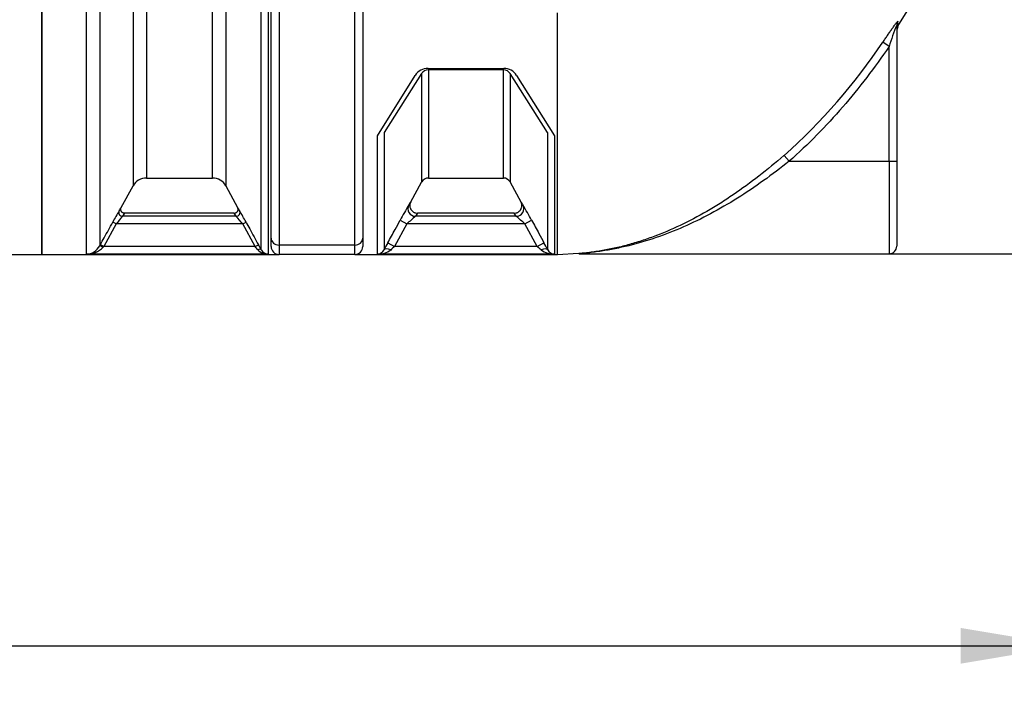
# Model space of a CAD drawing. Units: millimetres. Extents: x 0 to 16800, y 0 to 11880.
# Drawn here: x 5108 to 6397, y 7056 to 7945 of the extents above; entities that cross this region are included whole.
import ezdxf
from ezdxf.enums import TextEntityAlignment as Align

# ---------------------------------------------------------------- set-up
doc = ezdxf.new("R2010")
doc.units = ezdxf.units.MM
doc.header["$LTSCALE"] = 40
doc.layers.add('Default', color=7, linetype='Continuous')
doc.layers.add('DV1_0', color=7, linetype='Continuous')
doc.styles.add('SEACAD_Arial', font='arial.ttf')
doc.dimstyles.new('ISO', dxfattribs={"dimtxt": 140, "dimasz": 140, "dimexe": 70, "dimexo": 0, "dimgap": 35, "dimtad": 1, "dimtxsty": 'SEACAD_Arial', "dimblk1": '_SE_FILLED', "dimblk2": '_SE_FILLED', "dimsah": 1, "dimcen": 70, "dimadec": 0, "dimazin": 0, "dimtfac": 0.5, "dimtdec": 3, "dimtmove": 0, "dimatfit": 3, "dimfxl": 1, "dimarcsym": 0})

# ---------------------------------------------------------------- blocks, each defined once
blk = doc.blocks.new('SE4')
at = {"layer": 'DV1_0', "color": 7, "linetype": 'Continuous'}
for p, q in [((5137.4, 9948.1), (5137.4, 7638.1)), ((5137.4, 7638.1), (5137.4, 9948.1)), ((5195.6, 7638.5), (5195.6, 9947.7)), ((5213.1, 9936.9), (5213.1, 7649.4)), ((5424.4, 7644.4), (5424.4, 9916.6)), ((5433.6, 9916.3), (5433.6, 7638.5)), ((5256.7, 9858.5), (5256.7, 7727.8)), ((5274.2, 9848.1), (5274.2, 7738.1)), ((5360.6, 7738.1), (5360.6, 9839.8)), ((5378.1, 9847.4), (5378.1, 7727.8)), ((5447.9, 8693.1), (5447.9, 7650.3)), ((5546.9, 7650.3), (5546.9, 8693.1)), ((5437.4, 7659.6), (5437.4, 8301.4)), ((5557.4, 8301.4), (5557.4, 7659.6)), ((5812.4, 7638.1), (5812.4, 7954.3)), ((6258, 7936.9), (6272.3, 7960.1)), ((6258, 7936.1), (6258, 7943.2)), ((6256.4, 7937.9), (6256.4, 7760.1)), ((6246.4, 7910.2), (6238.2, 7915.8)), ((6246.4, 7760.1), (6246.4, 7910.2)), ((5642.9, 7881.6), (5741.9, 7881.6)), ((5741.9, 7879.5), (5642.9, 7879.5)), ((5643.3, 7879.5), (5643.3, 7738.1)), ((5741.5, 7738.1), (5741.5, 7879.5)), ((5576.5, 7793.5), (5626, 7872.2)), ((5634.4, 7874.8), (5585.3, 7797.5)), ((5634.5, 7875), (5634.5, 7732.9)), ((5750.2, 7875), (5750.2, 7732.9)), ((5799.4, 7797.5), (5750.3, 7874.8)), ((5758.8, 7872.2), (5808.3, 7793.5)), ((5576.5, 7638.5), (5576.5, 7793.5)), ((5585.3, 7797.5), (5585.2, 7797.3)), ((5585.2, 7797.3), (5585.2, 7644.3)), ((5799.5, 7797.3), (5799.4, 7797.5)), ((5799.5, 7644.3), (5799.5, 7797.3)), ((5808.3, 7793.5), (5808.3, 7638.5)), ((6108.9, 7767.6), (6115.5, 7760.1)), ((6115.5, 7760.1), (6246.4, 7760.1)), ((6246.4, 7760.1), (6246.4, 7639.1)), ((6246.4, 7760.1), (6256.4, 7760.1)), ((6256.4, 7760.1), (6256.4, 7649.1)), ((5274.2, 7738.1), (5360.6, 7738.1)), ((5643.3, 7738.1), (5741.5, 7738.1)), ((5241.2, 7699.6), (5256.7, 7727.8)), ((5378.1, 7727.8), (5393.6, 7699.6)), ((5620.3, 7707), (5634.5, 7732.9)), ((5750.2, 7732.9), (5764.5, 7707)), ((5245.5, 7692.1), (5243, 7688)), ((5391.8, 7688), (5243, 7688)), ((5389.2, 7692.1), (5245.5, 7692.1)), ((5391.8, 7688), (5389.2, 7692.1)), ((5606.4, 7682.9), (5615.1, 7678.1)), ((5628.9, 7692.1), (5626.4, 7688)), ((5758.4, 7688), (5626.4, 7688)), ((5755.8, 7692.1), (5628.9, 7692.1)), ((5758.4, 7688), (5755.8, 7692.1)), ((5769.6, 7678.1), (5778.4, 7682.9)), ((5234.6, 7678.1), (5218.3, 7648.5)), ((5234.6, 7678.1), (5230.2, 7680.5)), ((5400.2, 7678.1), (5234.6, 7678.1)), ((5400.2, 7678.1), (5404.6, 7680.5)), ((5416.4, 7648.5), (5400.2, 7678.1)), ((5615.1, 7678.1), (5598.9, 7648.5)), ((5769.6, 7678.1), (5615.1, 7678.1)), ((5785.8, 7648.5), (5769.6, 7678.1)), ((5437.4, 7648.6), (5437.4, 7659.6)), ((5557.4, 7659.6), (5557.4, 7648.6)), ((5213.1, 7649.4), (5213.9, 7650.9)), ((5218.3, 7648.5), (5213.9, 7650.9)), ((5218.3, 7648.5), (5217.5, 7647.5)), ((5416.4, 7648.5), (5218.3, 7648.5)), ((5416.4, 7648.5), (5420.8, 7650.9)), ((5546.9, 7650.3), (5447.9, 7650.3)), ((5447.9, 7650.3), (5447.9, 7638.1)), ((5546.9, 7638.1), (5546.9, 7650.3)), ((5590.1, 7653.3), (5598.9, 7648.5)), ((5785.8, 7648.5), (5598.9, 7648.5)), ((5785.8, 7648.5), (5794.6, 7653.3)), ((4057.4, 7638.1), (5137.4, 7638.1)), ((5137.4, 7638.1), (5447.9, 7638.1)), ((5433.6, 7638.5), (5195.6, 7638.5)), ((5546.9, 7638.1), (5447.9, 7638.1)), ((5546.9, 7638.1), (5812.4, 7638.1)), ((5808.3, 7638.5), (5576.5, 7638.5)), ((5812.4, 7638.1), (5839.6, 7639.7)), ((5840.5, 7639.1), (6246.4, 7639.1))]:
    blk.add_line(p, q, dxfattribs=at)
for centre, radius, start, end in [((6507.4, 7832.2), 272.4, 157.1486, 163.3624), ((6266.4, 7930.7), 10, 147.5028, 180), ((5587.3, 8353.2), 784.2, 311.694, 326.1032), ((5642.9, 7861.6), 20, 90.0897, 147.9129), ((5642.9, 7869.5), 10, 90, 147.581), ((5741.9, 7861.6), 20, 32.084, 89.9135), ((5741.9, 7869.5), 10, 32.419, 90), ((5274.2, 7718.1), 20, 90, 151.1892), ((5360.6, 7718.1), 20, 28.8108, 90), ((5643.3, 7728.1), 10, 90, 151.1892), ((5741.5, 7728.1), 10, 28.8108, 90), ((5633.2, 7462), 458.5, 149.4062, 151.5423), ((5191.9, 7726.8), 56.3, 326.0851, 331.1153), ((5442.9, 7726.8), 56.3, 208.8847, 213.9149), ((5015.9, 7470.2), 441.9, 28.4176, 30.6339), ((6122.5, 7403.1), 587.1, 149.3109, 151.5364), ((5571, 7734.2), 56.3, 325.9756, 331.1113), ((5813.8, 7734.2), 56.3, 208.8887, 214.0244), ((5282.7, 7414.7), 563.6, 28.4173, 30.7355), ((5455, 7499.3), 283.8, 138.3354, 140.9619), ((5161.3, 7483.6), 308, 39.1413, 41.5614), ((5839.7, 7434.5), 331.3, 130.0792, 132.6735), ((5538.1, 7426.6), 341.8, 47.3664, 49.8809), ((5194.8, 7659.3), 20.8, 271.9849, 331.5091), ((5196.4, 7667.7), 29.2, 268.3465, 316.1267), ((4927.4, 7245.3), 633.8, 38.9975, 39.5066), ((5433, 7656.3), 17.8, 223.0712, 271.8558), ((4571.3, 7183.9), 969.4, 28.3588, 28.799), ((5434.1, 7649.5), 11, 207.8511, 267.1316), ((5447.9, 7648.6), 10.5, 180, 270), ((5546.9, 7648.6), 10.5, 270, 0), ((5575.7, 7649.2), 10.7, 273.9848, 332.7613), ((5577.6, 7665.7), 27.2, 267.6337, 307.0758), ((6626.2, 7083.9), 1182.2, 151.2071, 151.7058), ((6030.3, 7174.2), 641.1, 132.2928, 132.8896), ((5357.1, 7177.1), 637.2, 47.1085, 47.7091), ((5807.2, 7665.7), 27.2, 232.9242, 272.3663), ((4768.8, 7089.5), 1170.5, 28.2917, 28.7954), ((5809, 7649.2), 10.7, 207.2387, 266.0152), ((6246.4, 7649.1), 10, 270, 0)]:
    blk.add_arc(centre, radius, start, end, dxfattribs=at)
for centre, major_axis, ratio, start_param, end_param in [((6266.4, 7937.9), (-10, 0), 0.991682, 5.716003, 6.283185), ((5243, 7692.9), (4.15, -2.79), 0.987615, 3.230909, 5.297518), ((5391.8, 7692.9), (-4.15, -2.79), 0.987615, 0.985667, 3.052276), ((5626.4, 7697.9), (-8.29, 5.59), 0.987581, 0.091435, 2.157981), ((5758.4, 7697.9), (-8.29, -5.59), 0.987581, 0.983612, 3.050157), ((5447.9, 7659.6), (-10.5, 0), 0.877718, 0, 1.570796), ((5546.9, 7659.6), (10.5, 0), 0.877718, 4.712389, 6.283185), ((5217.5, 7646.9), (-4.39, 2.4), 0.091414, 4.76238, 6.264233), ((5420, 7642), (4.4, 2.37), 0.392289, 0.019784, 1.362218), ((5594, 7639.5), (-8.81, 4.74), 0.407503, 4.928204, 6.261318), ((5790.8, 7639.5), (8.81, 4.74), 0.407503, 0.021867, 1.354982)]:
    blk.add_ellipse(centre, major_axis=major_axis, ratio=ratio, start_param=start_param, end_param=end_param, dxfattribs=at)
for points, knots in [([(6238.2, 7915.8), (6239.2, 7917.3), (6240.3, 7918.8), (6242.3, 7921.8), (6243.3, 7923.2), (6245.3, 7926.1), (6246.3, 7927.6), (6247.7, 7929.7), (6248.2, 7930.4), (6249.2, 7931.8), (6249.7, 7932.5), (6251.1, 7934.5), (6252, 7935.8), (6253.1, 7937.4), (6253.4, 7937.7), (6253.8, 7938.3), (6254, 7938.6), (6254.6, 7939.4), (6255, 7940), (6255.6, 7940.7), (6255.8, 7940.9), (6256.1, 7941.4), (6256.3, 7941.6), (6256.8, 7942.2), (6257.1, 7942.5), (6257.4, 7942.9), (6257.5, 7943), (6257.7, 7943.2), (6257.8, 7943.3), (6257.9, 7943.4), (6258, 7943.3), (6258, 7943.2)], [0, 0, 0, 0, 0.125, 0.125, 0.25, 0.25, 0.375, 0.375, 0.4375, 0.4375, 0.5, 0.5, 0.625, 0.625, 0.65625, 0.65625, 0.6875, 0.6875, 0.75, 0.75, 0.78125, 0.78125, 0.8125, 0.8125, 0.875, 0.875, 0.90625, 0.90625, 0.9375, 0.9375, 1, 1, 1, 1]), ([(6246.4, 7910.2), (6237, 7896.4), (6227.3, 7882.9), (6207, 7856.5), (6196.6, 7843.6), (6174.8, 7818.5), (6163.6, 7806.3), (6140.2, 7782.6), (6128.1, 7771.1), (6115.5, 7760.1)], [0, 0, 0, 0, 0.25, 0.25, 0.5, 0.5, 0.75, 0.75, 1, 1, 1, 1]), ([(6115.5, 7760.1), (6104.4, 7751.2), (6093.3, 7742.7), (6070.8, 7726.6), (6059.4, 7718.9), (6036.2, 7704.4), (6024.4, 7697.6), (6000.8, 7685), (5989, 7679.3), (5965.4, 7669), (5953.5, 7664.3), (5929.7, 7656.1), (5917.7, 7652.6), (5899.6, 7648.1), (5893.6, 7646.8), (5881.6, 7644.4), (5875.6, 7643.3), (5866.8, 7642), (5863.8, 7641.6), (5858, 7640.8), (5855.2, 7640.5), (5851, 7640.1), (5849.7, 7639.9), (5847.1, 7639.7), (5845.8, 7639.6), (5843.5, 7639.4), (5842.4, 7639.3), (5841.2, 7639.2), (5840.9, 7639.2), (5840.5, 7639.1), (5840.4, 7639.1), (5840.4, 7639.1)], [0, 0, 0, 0, 0.0625, 0.0625, 0.125, 0.125, 0.1875, 0.1875, 0.25, 0.25, 0.3125, 0.3125, 0.375, 0.375, 0.40625, 0.40625, 0.4375, 0.4375, 0.453125, 0.453125, 0.46875, 0.46875, 0.4765625, 0.4765625, 0.484375, 0.484375, 0.4921875, 0.4921875, 0.4960937, 0.4960937, 0.4994714, 0.4994714, 0.4994714, 0.4994714]), ([(6108.8, 7767.7), (6098, 7758.3), (6087.1, 7749.2), (6065, 7732.1), (6053.8, 7723.9), (6036.7, 7712.3), (6030.9, 7708.5), (6019.3, 7701.2), (6013.5, 7697.8), (5996.2, 7687.7), (5984.5, 7681.6), (5961.2, 7670.6), (5949.5, 7665.7), (5931.8, 7659.1), (5925.9, 7657.1), (5914, 7653.3), (5908.1, 7651.6), (5896.2, 7648.4), (5890.3, 7647), (5878.6, 7644.5), (5872.7, 7643.4), (5864, 7642), (5861.2, 7641.6), (5855.5, 7640.8), (5852.8, 7640.5), (5848.8, 7640), (5847.5, 7639.9), (5845, 7639.7), (5843.9, 7639.6), (5842, 7639.4), (5841.3, 7639.3), (5840.8, 7639.3)], [0, 0, 0, 0, 0.0625, 0.0625, 0.125, 0.125, 0.15625, 0.15625, 0.1875, 0.1875, 0.25, 0.25, 0.3125, 0.3125, 0.34375, 0.34375, 0.375, 0.375, 0.40625, 0.40625, 0.4375, 0.4375, 0.453125, 0.453125, 0.46875, 0.46875, 0.4765625, 0.4765625, 0.484375, 0.484375, 0.4904182, 0.4904182, 0.4904182, 0.4904182]), ([(5245.5, 7692.1), (5245.1, 7692.1), (5244.6, 7692.2), (5244, 7692.3), (5243.8, 7692.4), (5243.4, 7692.6), (5243.2, 7692.7), (5242.7, 7693), (5242.3, 7693.3), (5241.9, 7693.7), (5241.7, 7693.9), (5241.4, 7694.2), (5241.3, 7694.4), (5241, 7695), (5240.8, 7695.4), (5240.7, 7696), (5240.6, 7696.2), (5240.6, 7696.6), (5240.5, 7696.9), (5240.5, 7697.5), (5240.6, 7697.9), (5240.8, 7698.6), (5240.8, 7698.8), (5240.9, 7699.1), (5241, 7699.2), (5241.1, 7699.4), (5241.1, 7699.5), (5241.2, 7699.6)], [0, 0, 0, 0, 0.125, 0.125, 0.1875, 0.1875, 0.25, 0.25, 0.375, 0.375, 0.4375, 0.4375, 0.5, 0.5, 0.625, 0.625, 0.6875, 0.6875, 0.75, 0.75, 0.875, 0.875, 0.9375, 0.9375, 0.96875, 0.96875, 1, 1, 1, 1]), ([(5389.2, 7692.1), (5389.7, 7692.1), (5390.1, 7692.2), (5390.7, 7692.3), (5390.9, 7692.4), (5391.3, 7692.6), (5391.5, 7692.7), (5392.1, 7693), (5392.4, 7693.3), (5392.9, 7693.7), (5393, 7693.9), (5393.3, 7694.2), (5393.4, 7694.4), (5393.8, 7695), (5393.9, 7695.4), (5394.1, 7696), (5394.1, 7696.2), (5394.2, 7696.6), (5394.2, 7696.9), (5394.2, 7697.5), (5394.2, 7697.9), (5394, 7698.6), (5393.9, 7698.8), (5393.8, 7699.1), (5393.8, 7699.2), (5393.7, 7699.4), (5393.6, 7699.5), (5393.6, 7699.6)], [0, 0, 0, 0, 0.125, 0.125, 0.1875, 0.1875, 0.25, 0.25, 0.375, 0.375, 0.4375, 0.4375, 0.5, 0.5, 0.625, 0.625, 0.6875, 0.6875, 0.75, 0.75, 0.875, 0.875, 0.9375, 0.9375, 0.96875, 0.96875, 1, 1, 1, 1]), ([(5620.3, 7707), (5620.2, 7706.8), (5620.1, 7706.6), (5619.9, 7706.2), (5619.8, 7706), (5619.6, 7705.4), (5619.4, 7705), (5619.2, 7704.2), (5619.1, 7703.8), (5619, 7702.9), (5619, 7702.5), (5619, 7701.6), (5619, 7701.2), (5619.2, 7700.3), (5619.2, 7699.9), (5619.6, 7698.6), (5619.9, 7697.8), (5620.6, 7696.7), (5620.8, 7696.3), (5621.3, 7695.7), (5621.6, 7695.3), (5622.2, 7694.7), (5622.6, 7694.4), (5623.3, 7693.9), (5623.6, 7693.7), (5624.4, 7693.2), (5624.7, 7693), (5625.5, 7692.7), (5626, 7692.6), (5627.2, 7692.2), (5628.1, 7692.1), (5628.9, 7692.1)], [0, 0, 0, 0, 0.03125, 0.03125, 0.0625, 0.0625, 0.125, 0.125, 0.1875, 0.1875, 0.25, 0.25, 0.3125, 0.3125, 0.375, 0.375, 0.5, 0.5, 0.5625, 0.5625, 0.625, 0.625, 0.6875, 0.6875, 0.75, 0.75, 0.8125, 0.8125, 0.875, 0.875, 1, 1, 1, 1]), ([(5755.8, 7692.1), (5756.7, 7692.1), (5757.5, 7692.2), (5758.8, 7692.6), (5759.2, 7692.7), (5760, 7693), (5760.4, 7693.2), (5761.1, 7693.7), (5761.5, 7693.9), (5762.2, 7694.4), (5762.5, 7694.7), (5763.1, 7695.3), (5763.4, 7695.7), (5763.9, 7696.3), (5764.2, 7696.7), (5764.8, 7697.8), (5765.2, 7698.6), (5765.5, 7699.9), (5765.6, 7700.3), (5765.7, 7701.2), (5765.7, 7701.6), (5765.7, 7702.5), (5765.7, 7702.9), (5765.6, 7703.8), (5765.5, 7704.2), (5765.3, 7705), (5765.2, 7705.4), (5765, 7706), (5764.9, 7706.2), (5764.7, 7706.6), (5764.6, 7706.8), (5764.5, 7707)], [0, 0, 0, 0, 0.125, 0.125, 0.1875, 0.1875, 0.25, 0.25, 0.3125, 0.3125, 0.375, 0.375, 0.4375, 0.4375, 0.5, 0.5, 0.625, 0.625, 0.6875, 0.6875, 0.75, 0.75, 0.8125, 0.8125, 0.875, 0.875, 0.9375, 0.9375, 0.96875, 0.96875, 1, 1, 1, 1]), ([(5590.1, 7653.3), (5593.4, 7659.2), (5596.6, 7665), (5599.8, 7670.9), (5602, 7674.9), (5604.2, 7678.9), (5606.4, 7682.9)], [0, 0, 0, 0, 0.592928, 0.592928, 0.592928, 1, 1, 1, 1]), ([(5778.4, 7682.9), (5781.6, 7677), (5784.8, 7671.2), (5788, 7665.4), (5790.2, 7661.3), (5792.4, 7657.3), (5794.6, 7653.3)], [0, 0, 0, 0, 0.592928, 0.592928, 0.592928, 1, 1, 1, 1]), ([(5213.9, 7650.9), (5215.5, 7653.8), (5217.1, 7656.8), (5218.7, 7659.7), (5222.6, 7666.6), (5226.4, 7673.5), (5230.2, 7680.5)], [0, 0, 0, 0, 0.29645, 0.29645, 0.29645, 1, 1, 1, 1]), ([(5404.6, 7680.5), (5406.2, 7677.6), (5407.8, 7674.6), (5409.4, 7671.7), (5413.2, 7664.8), (5417, 7657.8), (5420.8, 7650.9)], [0, 0, 0, 0, 0.29645, 0.29645, 0.29645, 1, 1, 1, 1])]:
    blk.add_open_spline(points, degree=3, knots=knots, dxfattribs=at)
blk = doc.blocks.new('DMBLK109')
at = {"layer": 'Default', "linetype": 'Continuous'}
for points in [[(7023.7, 9808.1), (7000.4, 9948.1), (6977.1, 9808.1)], [(7023.7, 7779.1), (6977.1, 7779.1), (7000.4, 7639.1)]]:
    blk.add_hatch(color=7, dxfattribs=at).paths.add_polyline_path(points)
at = {"layer": 'Default', "color": 7, "linetype": 'Continuous'}
for p, q in [((6252.5, 9948.1), (7070.4, 9948.1)), ((7000.4, 9948.1), (7000.4, 7639.1)), ((7054.4, 8574.5), (7054.4, 9012.7)), ((6246.4, 7639.1), (7070.4, 7639.1))]:
    blk.add_line(p, q, dxfattribs=at)
at = {"layer": 'Default', "color": 7, "linetype": 'Continuous', "style": 'SEACAD_Arial'}
blk.add_text('2300', height=140, rotation=90, dxfattribs=at).set_placement((6807.9, 8574.5), align=Align.TOP_LEFT)
blk = doc.blocks.new('_SE_FILLED')
at = {"color": 0}
blk.add_line((0, 0), (-1, 0), dxfattribs=at)
blk.add_solid([(0, 0), (-1, -0.1665), (-1, 0.1665), (0, 0)], dxfattribs=at)
blk = doc.blocks.new('DMBLK110')
at = {"layer": 'Default', "linetype": 'Continuous'}
for points in [[(2860.3, 7102.7), (2860.3, 7149.4), (2720.3, 7126.1)], [(6340.1, 7102.7), (6480.1, 7126.1), (6340.1, 7149.4)]]:
    blk.add_hatch(color=7, dxfattribs=at).paths.add_polyline_path(points)
at = {"layer": 'Default', "color": 7, "linetype": 'Continuous'}
for p, q in [((2720.3, 8881.2), (2720.3, 7056.1)), ((6480.1, 8793.1), (6480.1, 7056.1)), ((2720.3, 7126.1), (6480.1, 7126.1))]:
    blk.add_line(p, q, dxfattribs=at)
at = {"layer": 'Default', "color": 7, "linetype": 'Continuous', "style": 'SEACAD_Arial'}
blk.add_text('3760', height=140, dxfattribs=at).set_placement((4381.1, 7301.1), align=Align.TOP_LEFT)
blk = doc.blocks.new('DMBLK114')
at = {"layer": 'Default', "linetype": 'Continuous'}
for points in [[(2233.3, 9848.1), (2279.9, 9848.1), (2256.6, 9988.1)], [(2233.3, 7778.1), (2256.6, 7638.1), (2279.9, 7778.1)]]:
    blk.add_hatch(color=7, dxfattribs=at).paths.add_polyline_path(points)
at = {"layer": 'Default', "color": 7, "linetype": 'Continuous'}
for p, q in [((5337.9, 9988.1), (2186.6, 9988.1)), ((2256.6, 9988.1), (2256.6, 7638.1)), ((3382.4, 7638.1), (2186.6, 7638.1))]:
    blk.add_line(p, q, dxfattribs=at)
at = {"layer": 'Default', "color": 7, "linetype": 'Continuous', "style": 'SEACAD_Arial'}
blk.add_text('2350', height=140, rotation=90, dxfattribs=at).set_placement((2081.6, 8594), align=Align.TOP_LEFT)
blk = doc.blocks.new('DMBLK115')
at = {"layer": 'Default', "linetype": 'Continuous'}
for points in [[(1813.3, 10348.1), (1859.9, 10348.1), (1836.6, 10488.1)], [(1813.3, 7778.1), (1836.6, 7638.1), (1859.9, 7778.1)]]:
    blk.add_hatch(color=7, dxfattribs=at).paths.add_polyline_path(points)
at = {"layer": 'Default', "color": 7, "linetype": 'Continuous'}
for p, q in [((5337.9, 10488.1), (1766.6, 10488.1)), ((1836.6, 10488.1), (1836.6, 7638.1)), ((3382.4, 7638.1), (1766.6, 7638.1))]:
    blk.add_line(p, q, dxfattribs=at)
at = {"layer": 'Default', "color": 7, "linetype": 'Continuous', "style": 'SEACAD_Arial'}
blk.add_text('2850', height=140, rotation=90, dxfattribs=at).set_placement((1661.6, 8844), align=Align.TOP_LEFT)

msp = doc.modelspace()

# ---------------------------------------------------------------- block references
at = {"layer": 'Default'}
msp.add_blockref('SE4', (0, 0), dxfattribs=at)

# ---------------------------------------------------------------- dimensions: what is measured, and where the dimension line sits
at = {"layer": 'Default', "color": 7, "linetype": 'Continuous'}
for base, p1, p2, angle, text, picture, middle, dimtype in [((1836.606, 7638.115), (5337.878, 10488.115), (3382.378, 7638.115), 90, '\\A1;<>', 'DMBLK115', (1836.606, 9063.115), 160), ((2256.606, 7638.115), (5337.878, 9988.115), (3637.378, 7638.115), 90, '\\A1;<>', 'DMBLK114', (2256.606, 8813.115), 160), ((7000.397, 9948.115), (6252.487, 9948.115), (6246.445, 7639.115), 269.850066, '\\A1;\\L2300\\l', 'DMBLK109', (7000.397, 8793.615), 161)]:
    dim = msp.add_linear_dim(base=base, p1=p1, p2=p2, angle=angle, text=text, dimstyle='ISO', dxfattribs=at)
    dim.commit()
    dim.dimension.update_dxf_attribs({"geometry": picture, "text_midpoint": middle, "dimtype": dimtype})
dim = msp.add_linear_dim(base=(6480.109, 7126.071), p1=(2720.331, 8881.155), p2=(6480.109, 8793.106), text='\\A1;<>', dimstyle='ISO', override={"dimdec": 0, "dimrnd": 10, "dimtdec": 4}, dxfattribs=at)
dim.commit()
dim.dimension.update_dxf_attribs({"geometry": 'DMBLK110', "text_midpoint": (4600.22, 7126.071), "dimtype": 160})

doc.saveas('drawing.dxf')
